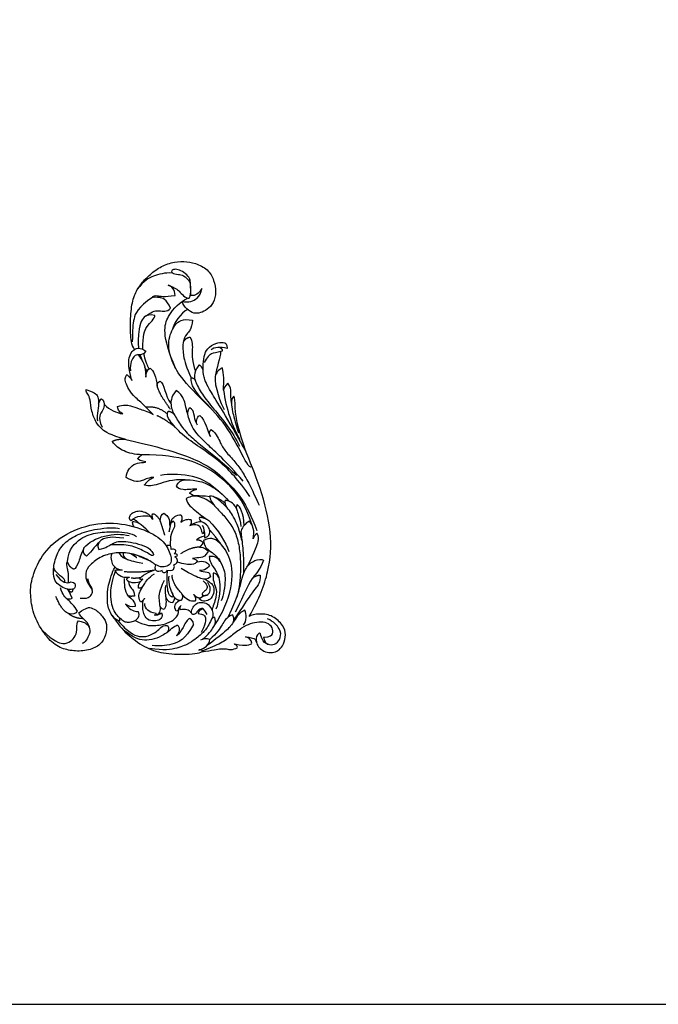
# Model space of a CAD drawing. Units: millimetres. Extents: x -893 to 907, y -1003 to 497.
# Drawn here: x 234 to 484, y -1003 to -617 of the extents above; entities that cross this region are included whole.
import ezdxf

# ---------------------------------------------------------------- set-up
doc = ezdxf.new("R2010")
doc.units = ezdxf.units.MM
doc.header["$MEASUREMENT"] = 0
doc.layers.add('Default', color=7, linetype='Continuous', true_color=0x000000)

msp = doc.modelspace()

# ---------------------------------------------------------------- linework, layer by layer
at = {"layer": 'Default'}
for points in [[(-892.94, -1003.18), (907.06, -1003.18), (907.06, 496.82), (-892.94, 496.82)], [(-892.94, -1003.18), (907.06, -1003.18), (907.06, 496.82), (-892.94, 496.82)], [(-892.94, -1003.18), (907.06, -1003.18), (907.06, -245.56), (-892.94, -245.56)]]:
    msp.add_lwpolyline(points, close=True, dxfattribs=at)
for points, degree in [([(278.66, -746.27), (277.47, -744.37), (277.06, -739.95), (277.09, -732.02), (278.19, -725.44), (280.63, -721.08), (283.76, -717.74), (288, -714.15), (292.99, -712.05), (298.28, -711.6), (302.49, -712.28), (307.61, -714.77), (310.04, -719.06), (310.75, -723.8), (309.92, -728.1), (307.14, -730.7), (304.53, -731.95), (302.13, -732.33), (299.05, -730.41), (297.69, -728.48), (297.42, -727.38)], 3), ([(293.68, -716.26), (290.46, -716.08), (285.92, -717.33), (282.38, -719.26), (279.79, -722.72)], 3), ([(300.83, -725.08), (300.68, -719.74), (300.56, -718.44), (298.81, -716.46), (296.21, -714.89), (294.25, -714.71), (293.04, -715.3), (293.39, -716.37), (295.5, -716.78), (298.61, -717.17), (300.53, -720.07)], 3), ([(294.63, -725.06), (294.58, -722.94), (293.18, -721.18), (291.83, -721.09)], 3), ([(291.83, -721.09), (294.67, -721.94), (296.34, -723.48), (297.79, -725.19), (299.33, -726.25), (300.18, -726.19)], 3), ([(297.42, -727.38), (300, -727.98), (303.82, -726.44), (304.89, -723.95), (305.12, -722.38)], 3), ([(300.18, -726.19), (300.83, -725.08), (300.75, -722.61), (300.67, -720.66), (300.53, -720.07)], 3), ([(305.12, -722.38), (303.88, -724.39), (302.55, -725.34), (300.83, -725.08)], 3), ([(285.84, -725.74), (279.77, -729.9), (278.19, -734.31), (277.85, -738.44), (277.81, -743.21)], 3), ([(292.86, -730.07), (291.19, -726.41), (288.08, -725.65), (285.69, -725.92), (285.69, -725.46), (287.13, -724.83), (290.29, -725.74), (294.63, -725.06)], 3), ([(294.77, -753.59), (289.26, -740.62), (291.15, -732.54), (296.71, -727.51), (299.33, -726.25)], 3), ([(283.26, -733.05), (286, -731.02), (288.49, -730.93), (290.56, -731.51), (292.1, -730.84), (292.86, -730.07)], 3), ([(286.66, -732.91), (284.5, -732.51), (282.82, -732.99), (281.29, -735.04), (280.15, -738.66), (280.08, -744.29), (280.26, -745.75)], 3), ([(281.96, -746.19), (281.87, -740.67), (283.44, -736.94), (285.71, -735.15), (286.7, -733.35), (286.66, -732.91)], 3), ([(299.59, -730.57), (296.79, -731.73), (293.92, -736.37), (293.59, -738.4)], 3), ([(308.57, -769.24), (297.07, -758.35), (292.67, -750.27), (291.62, -742.93), (294.14, -736.33), (297.49, -734.02), (301.48, -734.75)], 3), ([(301.48, -734.75), (301.16, -738.42), (298.86, -740.1), (297.6, -743.25), (297.6, -748.18), (298.96, -753.42), (300.97, -757.37)], 3), ([(297.84, -743.36), (298.85, -741.61), (300.39, -741.44)], 2), ([(300.39, -741.44), (301.49, -742.85), (301.39, -746.98), (301.13, -750.75), (302.61, -754.8)], 3), ([(322.37, -786.08), (314.76, -772.56), (307.21, -760.82), (305.83, -757.1), (305.42, -753.18), (305.97, -748.85), (306.93, -745.82), (310.72, -743.55), (313.75, -743.34), (314.91, -743.82), (315.05, -745.89)], 3), ([(315.05, -745.89), (312.39, -745.02), (309.93, -745.46), (308.72, -746.41)], 3), ([(312.15, -745.42), (313.34, -746.2), (313.04, -746.88)], 2), ([(277.69, -758.41), (276.34, -754.04), (276.38, -750.9), (276.79, -748.09), (278.73, -745.98), (280.25, -745.57), (281.95, -746.05), (283.17, -746.92)], 3), ([(283.17, -746.92), (282.02, -748.45), (279.29, -748.19), (278.5, -748.96), (277.3, -750.78), (276.89, -752.94), (277.13, -754.62)], 3), ([(280.12, -748.37), (281.64, -750.23), (282.65, -752.51), (282.91, -754.07), (283.08, -757.09)], 3), ([(281.83, -750.84), (281.39, -749.57), (280.95, -748.3)], 2), ([(284.39, -753.86), (282.92, -750.99), (282.33, -747.75)], 2), ([(313.04, -746.88), (310.76, -747.6), (308.75, -747.51), (307.24, -749.31), (305.96, -751.37)], 3), ([(312.5, -747.05), (312.49, -749.53), (310.79, -753.46), (310.31, -756.81)], 3), ([(283.6, -754.8), (283.15, -753.98), (282.69, -753.16)], 2), ([(303.9, -752.44), (301.66, -755.85), (302.39, -758.68), (305.01, -763.66), (309.68, -769.54), (315.18, -775.92), (318.51, -781.26), (319.87, -784.22)], 3), ([(305.6, -754.3), (304.85, -752.41), (303.9, -752.44)], 2), ([(285.95, -771.72), (283.5, -769.31), (282.49, -768.15), (277.83, -764.1), (275.96, -760.95), (274.98, -758.86), (274.9, -757.28), (275.62, -756.11)], 3), ([(275.62, -756.11), (276.87, -756.97), (277.69, -758.41)], 2), ([(283.08, -757.09), (282.96, -755.21), (284.09, -753.95), (284.78, -753.59)], 3), ([(284.78, -753.59), (286.02, -754.24), (287.21, -757.15), (287.62, -760.7)], 3), ([(310.31, -756.81), (309.98, -760.55), (312.51, -767.68), (313.93, -769.81)], 3), ([(313.06, -753.5), (311.79, -754.06), (310.6, -755.6), (310.31, -756.81)], 3), ([(313.63, -762.22), (313.74, -758.65), (313.95, -755.72), (313.06, -753.5)], 3), ([(287.62, -760.7), (287.4, -759.2), (288.75, -758.74)], 2), ([(292.85, -769.83), (288.16, -763.39), (287.6, -760.51)], 2), ([(288.75, -758.74), (290.47, -759.54), (290.62, -764.58), (292.97, -767.45)], 3), ([(324.81, -792.35), (323.59, -793.08), (320.4, -786.08), (313.84, -774.53), (304.86, -765.49), (300.61, -760.3), (300.97, -757.37)], 3), ([(300.97, -757.37), (302.21, -757.32), (302.62, -758.75)], 2), ([(315.35, -759.52), (313.99, -760.73), (313.59, -761.57), (313.63, -762.22)], 3), ([(316.75, -767.33), (316.41, -765.11), (316.7, -762.81), (316.41, -761.09), (315.35, -759.52)], 3), ([(275.29, -781.53), (268.93, -779.82), (265.52, -777.4), (263.7, -775.1), (261.69, -770.6), (261.36, -765.63), (260.37, -763.65), (259.67, -762.89), (259.75, -762.01)], 3), ([(259.75, -762.01), (263.62, -763.21), (264.48, -765.08), (264.72, -767.07), (264.04, -771.39), (263.95, -773.88), (264.25, -774.21)], 3), ([(295.04, -762.29), (292.87, -765.05), (292.69, -768.84), (294.95, -773.13), (298.25, -778.14), (302.49, -782.02), (307.95, -786.44), (312.78, -790.19), (317.94, -794.84), (318.71, -795.7)], 3), ([(321.36, -797.91), (314.5, -789.97), (306.15, -782.65), (301.27, -777.41), (299.33, -771.14), (298.74, -768.07), (298.07, -765.77), (296.58, -763.33), (295.04, -762.29)], 3), ([(313.63, -762.22), (314.5, -769.03), (317.05, -776.78), (320.07, -781.52)], 3), ([(317.68, -764.55), (316.8, -765.47), (316.65, -767.37), (317.02, -770.11), (318.01, -774.24), (319.51, -779)], 3), ([(323.68, -850.99), (327.81, -843.81), (331.68, -833.41), (332.84, -818.4), (328.31, -800.27), (321.58, -784.99), (318.35, -772.88), (318.18, -768.63), (318.12, -765.32), (317.68, -764.55)], 3), ([(264.54, -765.94), (264.8, -766.17), (265.07, -766.41)], 2), ([(264.57, -767.43), (265.17, -766.45), (265.19, -765.65), (265.76, -765.62)], 3), ([(265.76, -765.62), (266.76, -766.33), (267.09, -768.43), (265.88, -770.53), (264.93, -772.01), (264.84, -774.59), (265.97, -776.77)], 3), ([(266.84, -767.89), (269.07, -769.86), (271.36, -771.04), (274.04, -771.55)], 3), ([(274.04, -771.55), (272.54, -770.77), (271.9, -769.47), (272.05, -768.58)], 3), ([(272.05, -768.58), (274.33, -767.84), (277.42, -768.19), (280.06, -769.51), (283.67, -770.46), (285.95, -771.72)], 3), ([(291.6, -771.62), (288.06, -768.41), (283.13, -768.91)], 2), ([(294.44, -776.48), (288.83, -772.59), (287.39, -772.25)], 2), ([(323.99, -803.96), (319.47, -797.38), (312.47, -790.06), (303.98, -784.47), (297.35, -779.86), (291.88, -773.68), (291.3, -772.1), (291.88, -770.43)], 3), ([(291.88, -770.43), (293.81, -770.78), (294.49, -772.14)], 2), ([(300.42, -769.15), (299.56, -769.71), (299.48, -771.4)], 2), ([(303.35, -775.99), (302.33, -774.19), (302.11, -770.98), (301.52, -769.92), (300.42, -769.15)], 3), ([(303.35, -775.99), (302.69, -774.57), (303.1, -772.9), (304.26, -772.11)], 3), ([(304.26, -772.11), (306.75, -774.28), (307.03, -778), (308.49, -780.42)], 3), ([(308.49, -780.42), (307.69, -778.75), (308.75, -777.71)], 2), ([(308.75, -777.71), (311.09, -779.43), (312.26, -783.2), (314.67, -786.6), (318.75, -791.03), (321.23, -794.49), (324.32, -800.05), (326.31, -804.61), (327.57, -807.31)], 3), ([(269.99, -782.34), (271.67, -781.21), (275.29, -781.53)], 2), ([(281.6, -787.54), (278.84, -787.53), (274.08, -786.36), (271.3, -784.09), (269.99, -782.34)], 3), ([(275.29, -781.53), (294.33, -785.89), (307.84, -791.33), (314.72, -797.87), (322.62, -806.02), (326.64, -817.23)], 3), ([(279.95, -789.17), (280.43, -788.37), (281.6, -787.54)], 2), ([(325.03, -815.64), (322.48, -807.83), (318, -801.41), (310.55, -794.25), (297.7, -787.63), (281.6, -787.54)], 3), ([(275.4, -796.45), (275.84, -793.67), (277.88, -791.51), (280.41, -790.56), (282.89, -790.56), (283.19, -790.3)], 3), ([(283.19, -790.3), (281.64, -790.28), (279.83, -789.25), (279.95, -789.17)], 3), ([(311.7, -801.88), (306.04, -796.97), (298.88, -795.12), (290.21, -795.12), (288.84, -795.73)], 3), ([(286.33, -796.45), (284.57, -796.37), (281.28, -798.09), (279.05, -798.28), (275.65, -796.85), (275.4, -796.45)], 3), ([(282.56, -799.48), (284.06, -797.25), (286.33, -796.45)], 2), ([(298.63, -797.41), (293.61, -797.11), (286.91, -799.56), (284.39, -800.07), (282.56, -799.48)], 3), ([(295.18, -799.79), (295.87, -798.14), (297.98, -797.15), (302.97, -797.51), (308.41, -799.2), (313.47, -803.08), (315.69, -805.75)], 3), ([(303.15, -801.07), (300.78, -801.1), (297.31, -801.63), (295.51, -800.64), (295.18, -799.79)], 3), ([(300.3, -802.66), (301.09, -801.54), (303.15, -801.07)], 2), ([(308.24, -804.11), (305.59, -803.68), (302.93, -803.83), (301.31, -803.53), (300.3, -802.66)], 3), ([(309.96, -807.4), (306.81, -804.71), (302.75, -803.62), (301.12, -803.8), (299.23, -804.53), (298.96, -804.89)], 3), ([(298.96, -804.89), (299.36, -806.92), (302.93, -809.85), (306.9, -812.83), (307.8, -813.42)], 3), ([(320.86, -821.24), (319.69, -815.77), (316.8, -810.54), (314.32, -807.24), (309.85, -803.73), (308.2, -803.66)], 3), ([(308.2, -803.66), (308.26, -805.32), (310.05, -807.65), (313.22, -810.82), (316.73, -814.95), (319.07, -819.9), (320.17, -825.89), (320.37, -832.91), (319.98, -839.76), (318.79, -843.42)], 3), ([(314.21, -806.53), (312.06, -804.8), (310.17, -804.31)], 2), ([(314.23, -805.5), (313.97, -807.26), (315.13, -808.49)], 2), ([(318.65, -808.58), (317.53, -806.17), (315.58, -805.5), (314.23, -805.5)], 3), ([(318.92, -807.1), (318.44, -808.23), (318.81, -808.89), (319.46, -811.27), (320.27, -813.5), (320.45, -815.73)], 3), ([(321.68, -815.32), (321.66, -810.61), (320.09, -807.68), (318.92, -807.1)], 3), ([(285.9, -812.92), (284.83, -811.17), (282.64, -810.05), (280.68, -809.6), (278.43, -810.11), (277.13, -810.99), (276.48, -812.18), (276.68, -812.98), (277.37, -813.39)], 3), ([(277.37, -813.39), (279.47, -811.41), (282.34, -811.14), (285.07, -811.79)], 3), ([(285.9, -812.92), (285.49, -811.48), (285.76, -810.68)], 2), ([(285.76, -810.68), (287.11, -810.81), (288.46, -812.68), (288.75, -813.56)], 3), ([(288.75, -813.56), (288.68, -811.87), (289.43, -810.78), (290.25, -810.44)], 3), ([(290.25, -810.44), (292.05, -811.9), (292.63, -813.63), (292.4, -815.47), (292.66, -815.46)], 3), ([(292.66, -815.46), (293.21, -814.4), (293.07, -812.76), (294.21, -811.97), (296.19, -810.95), (296.84, -811.17)], 3), ([(296.84, -811.17), (297.8, -812.41), (296.82, -813.96)], 2), ([(256.81, -849.56), (260.04, -847.44), (261.05, -847.44), (263.35, -848.04), (267.09, -851.94), (268.02, -854.75), (267.17, -859.59), (264.62, -862.82), (259.27, -864.77), (253.32, -864.51), (248.14, -862.99), (243.05, -858.06), (238.63, -849.65), (237.78, -842.43), (237.95, -836.91), (241.86, -826.88), (250.01, -818.98), (262.84, -814.06), (275.07, -814.31), (287.22, -818.64), (291.81, -823.57), (293.59, -829.18), (292.4, -830.79), (290.45, -831.81), (287.47, -831.3), (283.99, -828.5), (277.36, -826.03), (271.5, -825.86), (265.73, -827.14), (260.8, -830.88), (259.19, -833.93), (259.61, -837.16), (262.07, -840.56)], 3), ([(277.88, -813.9), (277.61, -814.67), (278.48, -815.79)], 2), ([(284.49, -818), (281.05, -814.4), (279.42, -813.78), (277.88, -813.9)], 3), ([(278.15, -812.75), (279.71, -813.39), (280.26, -814.44)], 2), ([(288.75, -813.56), (289.61, -816.24), (290.48, -819.05)], 2), ([(294.06, -813.69), (294.57, -814.74), (294.31, -816.6), (292.84, -818.25), (292.68, -821.58), (292.7, -823.28)], 3), ([(294.06, -813.69), (293.61, -813.75), (293.07, -814.34)], 2), ([(296.82, -813.96), (299.02, -812.68), (300.27, -812.71), (300.93, -813.15)], 3), ([(300.93, -813.15), (301.15, -814.38), (300.46, -815.34)], 2), ([(306.33, -820.15), (307.99, -819.41), (308.37, -817.93), (308.05, -816.12), (305.98, -813.96), (303.66, -813.78), (301.98, -814.43), (300.46, -815.34)], 3), ([(300.46, -815.34), (302.95, -814.43), (305.03, -815.73), (305.03, -818.4), (305.59, -818.46)], 3), ([(304.18, -812.15), (303.98, -812.55), (304.2, -813.02), (304.88, -813.94)], 3), ([(307.26, -813.05), (305.58, -812.11), (304.18, -812.15)], 2), ([(307.8, -813.42), (311.67, -816.97), (314.42, -821.94), (315.73, -825.52)], 3), ([(323.8, -813.65), (321.88, -814.61), (320.27, -817.56), (320.51, -818.07), (321.28, -824.9), (321.55, -830.4), (321.48, -834.18)], 3), ([(325.22, -820.58), (326.06, -817.7), (325.07, -814.92), (323.8, -813.65)], 3), ([(253.71, -837.42), (255.39, -837.53), (255.54, -839.54), (254.77, -840.42), (251.77, -840.46), (249.28, -838.92), (247.35, -837.39), (246.58, -833.4), (247.64, -827.26), (250.97, -821.92), (256.34, -818.74), (263.22, -816.51), (271.33, -815.96), (272.76, -816.47)], 3), ([(252.35, -829.46), (252.81, -824.59), (257.73, -819.67), (264.14, -817.96), (271.37, -817.55), (277.33, -818.23), (279.49, -819.63)], 3), ([(258.85, -824.13), (262.34, -819.67), (271.02, -817.77), (276.61, -819.3)], 3), ([(292.66, -815.46), (292.43, -816.63), (292.2, -817.81)], 2), ([(305.59, -818.46), (306.27, -818.04), (306.3, -816.42), (305.38, -815.38)], 3), ([(306.08, -817.45), (306.42, -818.81), (306.03, -819.94), (306.33, -820.15)], 3), ([(313, -823.16), (309.62, -818.46), (308.18, -817.12)], 2), ([(323.09, -831.29), (326.21, -824.92), (327.6, -820.85), (327.47, -819.74), (326.83, -818.49)], 3), ([(326.83, -818.49), (325.99, -818.63), (325.22, -820.58)], 2), ([(264.89, -821.85), (263.09, -823.46), (260.88, -826.71), (259.84, -827.29)], 3), ([(274.5, -820.33), (269.52, -819.56), (265.79, -820.7), (264.84, -821.83), (264.18, -823.07), (264.4, -824.17), (264.7, -824.68)], 3), ([(264.7, -824.68), (267.69, -824.06), (270, -822.23), (272.19, -821.57), (275.15, -821.46), (279.1, -822.2), (283.67, -823.59), (285.76, -825.63), (286.34, -827.06), (285.69, -827.32), (283.38, -825.82), (277.82, -823.11), (273.8, -822.74), (269.34, -822.89)], 3), ([(306.21, -819.51), (304.91, -819.66), (303.04, -820.69), (303.06, -820.94)], 3), ([(303.06, -820.94), (304.48, -820.8), (305.55, -821.97)], 2), ([(305.55, -821.97), (305.18, -823), (304.25, -823.82)], 2), ([(309.95, -854.74), (313.49, -849.47), (317.6, -839.11), (316.83, -827.9), (311.93, -821.55), (309.08, -820.12), (306.94, -820.52), (305.79, -821.26)], 3), ([(305.79, -821.26), (306.1, -823.25), (307.01, -824.56), (308.93, -825.55), (311.38, -827.87), (312.37, -829.38)], 3), ([(258.85, -824.13), (257.81, -826.12), (256.9, -829.78), (255.46, -832.35), (254.87, -832.48)], 3), ([(259.84, -827.29), (258.17, -826.39), (258.85, -824.13)], 2), ([(269.8, -826.34), (269.3, -827.4), (269.55, -829.4), (270.26, -831.12), (271.7, -832.33), (273.78, -832.85)], 3), ([(272.5, -826.03), (273.64, -827.53), (275, -828.5), (275.43, -828.38)], 3), ([(274.27, -826.02), (273.94, -827.31), (275.39, -828.64), (277.61, -829.26), (281.94, -830.09)], 3), ([(279.54, -827.91), (278.53, -827.34), (277.55, -826.43), (276.46, -826.23)], 3), ([(278.54, -826.66), (278.55, -827.09), (279.54, -827.91)], 2), ([(293.05, -824.78), (293.24, -823.6), (292.53, -823.01), (291.62, -823.11), (291.13, -823.35)], 3), ([(294.26, -826.41), (295.16, -825.58), (294.88, -824.59), (293.74, -824.57), (293.05, -824.78)], 3), ([(294.48, -827.64), (295.46, -827.31), (295.65, -826.77), (295.19, -826.38), (294.26, -826.41)], 3), ([(304.25, -823.82), (300.54, -823.87), (296.69, -826.49)], 2), ([(307.53, -825.55), (306.5, -827.27), (304.82, -828.21), (302.71, -827.99), (301.44, -828.23)], 3), ([(304.25, -823.82), (306.09, -823.68), (307.34, -825.02), (307.53, -825.55)], 3), ([(252.76, -837.75), (252.93, -834.21), (252.27, -832.45), (251.98, -830.21), (252.35, -829.46)], 3), ([(254.87, -832.48), (253.11, -831.81), (252.35, -829.46)], 2), ([(284.32, -829.03), (280.89, -827.69), (280.08, -827.13)], 2), ([(294.18, -830.73), (295.4, -830.4), (295.88, -829.01), (295.17, -827.97), (294.48, -827.64)], 3), ([(303.32, -829.35), (302.84, -830.15), (301.71, -830.72), (298.04, -830.66), (295.53, -829.66)], 3), ([(301.44, -828.23), (302.84, -828.51), (303.31, -829.15), (303.32, -829.35)], 3), ([(303.15, -829.6), (306.12, -828.94), (307.16, -829.72), (308.1, -830.94)], 3), ([(308.04, -827.5), (307.93, -829.09), (310.24, -832.53), (311.13, -833.98), (311.84, -835.75), (311.81, -835.9)], 3), ([(312.37, -829.38), (310.88, -827.5), (309.24, -827.34), (308.04, -827.5)], 3), ([(312.37, -829.38), (314.02, -832.95), (314.57, -835.84), (313.71, -842.61), (312.71, -844.91)], 3), ([(315.48, -851.27), (319.76, -842.15), (320.86, -834.74), (322.96, -831.1), (325.66, -828.82), (328.62, -828.46), (329.3, -828.96)], 3), ([(329.3, -828.96), (328.23, -832.37), (325.54, -835.27), (324.92, -836.1)], 3), ([(251.28, -837.56), (251.66, -836.63), (250.12, -835.45), (247.81, -833.82), (246.95, -831.96)], 3), ([(272.75, -852.74), (271.89, -852.76), (270.07, -851.16), (268.92, -848.95), (268.06, -846.52), (267.99, -843.81), (268.12, -839.48), (269.85, -833.62), (271.06, -831.69)], 3), ([(280.16, -849.09), (280.63, -850.84), (279.58, -852.43), (277.63, -853.32), (275.79, -853.36), (274.41, -853.15), (272.66, -851.38), (271.12, -849.77), (269.56, -846.34), (269.35, -842.4), (269.44, -838.31), (271.16, -833.39)], 3), ([(273.78, -832.85), (271.99, -832.69), (270.96, -833.05)], 2), ([(270.96, -833.05), (271.56, -834.22), (273.78, -835.34), (274.59, -835.71), (276.67, -835.65)], 3), ([(285.94, -832.95), (280.92, -833.99), (274.61, -833.49)], 2), ([(280.98, -845.23), (279.98, -843.06), (281.07, -840.76), (282.06, -839.04), (284.14, -835.75), (286.48, -834.3)], 3), ([(280.83, -836.31), (281.11, -834.93), (284.56, -833.45), (286.93, -832.57)], 3), ([(289.51, -832.95), (288.48, -833.56), (287.34, -833.25), (286.81, -832.57), (286.71, -831.52), (287.09, -830.76)], 3), ([(291.33, -832.81), (291.2, -833.64), (290.58, -834.04), (289.61, -833.83), (289.51, -832.95)], 3), ([(291.33, -832.81), (293.45, -833.26), (294.42, -832.17), (294.39, -831.21), (294.18, -830.73)], 3), ([(293.63, -843.38), (292.23, -843.17), (291.44, -840.19), (291.36, -834.58), (291.79, -832.9)], 3), ([(308.45, -835.41), (307.16, -836.63), (305.22, -836.5), (301.44, -834.79), (296.98, -832.22)], 3), ([(308.1, -830.94), (307.44, -832.61), (304.89, -833.14), (304.23, -833)], 3), ([(304.23, -833), (304.99, -833.43), (307.73, -833.41), (308.27, -834.24), (308.45, -835.41)], 3), ([(309.56, -834.01), (309.3, -836.68), (310.78, -839.85), (311.08, -842.87), (309.36, -847.4), (309.11, -848.5)], 3), ([(311.81, -835.9), (311.23, -834.31), (309.83, -833.86), (309.56, -834.01)], 3), ([(247.84, -834.53), (250.18, -837.73), (252.25, -838.26), (253.71, -837.42)], 3), ([(257.41, -843.78), (260.19, -844.25), (262.32, -842.21), (262.07, -840.56), (262.03, -839.65), (260.55, -837.59), (260.37, -836.22)], 3), ([(276.35, -842.98), (274.82, -841.39), (274.67, -837.88), (274.77, -836.06)], 3), ([(276.67, -835.65), (275.63, -835.98), (275.48, -836.46)], 2), ([(275.48, -836.46), (276.77, -837.74), (278.13, -838.02), (280.98, -837.34)], 3), ([(276.36, -837.16), (276.44, -838.63), (277.45, -840.07), (278.72, -841.18), (278.72, -843)], 3), ([(281.06, -835.82), (279.04, -836.19), (277.38, -835.98)], 2), ([(280.3, -839.89), (280.04, -838.48), (280.52, -837.6), (281.94, -836.43)], 3), ([(281.94, -836.43), (281.1, -836.55), (280.83, -836.31)], 2), ([(290.36, -848.3), (288.9, -848.04), (288.61, -846.29), (288.39, -844.31), (288.35, -841.09), (290.4, -836.78)], 3), ([(293.58, -841.93), (292.5, -840.29), (291.97, -836.56), (292.24, -835.2)], 3), ([(297.29, -842.1), (293.13, -837.53), (293.54, -834.77)], 2), ([(306.36, -836.41), (308.85, -837.81), (309.94, -839.32), (309.94, -841.98), (308.52, -844.59), (306.33, -845.03), (304.85, -845), (304.11, -844.03)], 3), ([(304.11, -844.03), (304.79, -843.23), (306.95, -842.78), (308.11, -842.1), (308.7, -839.67), (307.66, -837.98), (307.3, -837.65)], 3), ([(305.65, -837.04), (306.92, -838.08), (307.35, -839.48), (306.96, -840.53), (305.4, -841.59), (305.14, -842.33), (305.26, -842.59)], 3), ([(311.81, -835.9), (312.72, -839.18), (311.81, -845.14), (310.64, -848.17)], 3), ([(328.05, -834.86), (327.97, -837.69), (326.36, -839.98), (324.63, -841.76), (321.34, -846.89), (317.7, -852.27)], 3), ([(324.92, -836.1), (323.15, -838.23), (320.13, -846.12), (318.17, -849.31)], 3), ([(324.92, -836.1), (326.45, -834.7), (328.05, -834.86)], 2), ([(256.35, -848.88), (254.98, -846.72), (252.34, -844.32), (250.52, -842.66), (249.58, -839.71)], 3), ([(254.21, -843.87), (253.43, -841.93), (252.45, -840.32)], 2), ([(254.03, -841.54), (253.11, -841.48), (252.91, -840.37)], 2), ([(254.42, -840.27), (254.44, -840.94), (254.03, -841.54)], 2), ([(281.97, -839.23), (281.21, -840.07), (280.3, -839.89)], 2), ([(290.82, -838.83), (290.49, -842.49), (291.29, -844.17), (292.28, -845.56), (293.67, -845.56)], 3), ([(296.98, -844.8), (294.53, -844.78), (293.58, -841.93)], 2), ([(293.58, -841.93), (293.78, -843.24), (293.63, -843.38)], 2), ([(297.29, -842.1), (297.76, -843.64), (297.14, -844.74), (296.98, -844.8)], 3), ([(302.5, -844.98), (300.54, -845.42), (298.81, -844.26), (297.29, -842.1)], 3), ([(252.61, -849.77), (250.05, -848.63), (247.83, -843.24)], 2), ([(251.77, -843.78), (253.29, -844.51), (254.09, -844.01), (254.21, -843.87)], 3), ([(278.72, -843), (276.97, -843.24), (276.35, -842.98)], 2), ([(276.35, -842.98), (277.98, -844.44), (278.82, -845.84), (278.98, -846.58), (278.99, -847.16)], 3), ([(282.65, -843.83), (281.65, -845.5), (280.98, -845.23)], 2), ([(289.29, -849.56), (289.72, -850.65), (289.29, -852.13), (287.17, -852.77), (284.26, -852.76), (282.23, -850.6), (281.77, -847.77), (282.1, -844.63)], 3), ([(287.24, -849.82), (285.3, -849.64), (283.8, -848.75), (282.59, -847.04), (282.79, -845.93)], 3), ([(307.21, -850.28), (305.99, -847.97), (304.95, -847.73), (303.54, -848.53), (302.77, -849.97), (301.84, -850.42), (301.38, -850.13), (300.81, -849.58), (301.5, -847.3), (303.04, -845.69), (305.03, -845.41), (307.23, -845.77), (309.13, -848.09), (309.66, -850.28), (308.91, -852.22), (307.38, -855.1), (306.32, -856.61), (304.86, -857.91), (303.16, -859.44), (300.44, -861.48), (296.1, -863.45), (290.1, -864.53), (284.75, -863.52)], 3), ([(290.84, -842.84), (291.17, -845.34), (291.17, -846.87), (290.36, -848.3)], 3), ([(293.67, -845.56), (294.26, -844.94), (294.52, -843.68)], 2), ([(295.08, -848.92), (294.46, -847.98), (294.46, -846.51), (295.18, -845.48), (296.2, -844.71)], 3), ([(304.28, -843.85), (302.87, -843.65), (301.92, -842.39)], 2), ([(301.92, -842.39), (302.97, -843.79), (302.5, -844.98)], 2), ([(305.26, -842.59), (306.08, -842.93), (307.25, -842.54)], 2), ([(252.61, -849.77), (254.53, -850.23), (255.97, -849.82), (256.35, -848.88)], 3), ([(258.61, -851.88), (255.01, -851.86), (252.61, -849.77)], 2), ([(261.11, -855.99), (261.6, -853.96), (257.09, -850.98), (256.81, -849.56)], 3), ([(278.99, -847.16), (277.32, -847.48), (276.27, -847.11), (275.17, -846.13)], 3), ([(275.17, -846.13), (276.2, -847.55), (278.1, -848.8), (279.17, -849.05), (280.16, -849.09)], 3), ([(278.94, -852.63), (282.6, -854.48), (286.51, -854.89), (291.72, -853.77), (294.71, -852.08), (296.1, -850.06), (296.07, -848.2)], 3), ([(286.35, -850.42), (287.31, -850.73), (288.44, -850.11), (289.29, -849.56)], 3), ([(286.35, -850.42), (287.01, -850.56), (287.2, -850.01), (287.24, -849.82)], 3), ([(287.12, -850.11), (288.04, -850.24), (288.66, -849.41), (289.09, -848.12), (288.68, -846.61)], 3), ([(297.03, -846.73), (296.24, -847.14), (296.07, -848.2), (295.64, -848.86), (295.08, -848.92)], 3), ([(297.03, -846.73), (296.35, -847.3), (296.42, -847.93), (296.54, -848.27)], 3), ([(296.54, -848.27), (298.71, -847.99), (300.12, -847.99), (300.81, -849.58)], 3), ([(305.67, -848.09), (303.97, -848.35), (303.61, -849.88)], 2), ([(303.61, -849.88), (305.77, -850.19), (306.53, -850.95), (306.8, -853.01), (305.4, -856.37), (304.89, -857.28)], 3), ([(322, -848.6), (319.96, -849.19), (317.47, -853.34), (315.49, -856.15), (310.87, -859.68), (307.16, -862.4)], 3), ([(321.41, -854.45), (322.89, -852.92), (322.74, -849.87), (322, -848.6)], 3), ([(242.5, -856.51), (247.01, -860.83), (251.13, -862.04), (253.53, -860.94), (255.72, -858.78), (256.19, -855.49), (256.05, -853.33), (256.64, -852.78)], 3), ([(256.64, -852.78), (259.8, -853.33), (261.06, -855.4), (261.51, -857.3), (259.17, -861.54), (258.08, -861.68)], 3), ([(269.77, -850.44), (272.26, -854.1), (275.33, -857.84), (282.64, -863.29), (289.61, -865.58), (299.14, -866.08), (305.05, -865.35), (305.44, -864.52)], 3), ([(272.27, -852.67), (274.06, -854.91), (277.17, -857.65), (280.47, -859.11), (284.07, -858.89), (287.6, -856.91), (288.9, -855.34), (290.32, -854.33), (291.68, -854.5)], 3), ([(272.69, -851.4), (272.82, -852.19), (272.75, -852.74)], 2), ([(300.15, -851.76), (298.94, -852.8), (297.9, -855.33), (296.19, -857.9), (295.21, -858.59)], 3), ([(301.88, -854.18), (301.9, -852.7), (300.36, -851.68), (300.15, -851.76)], 3), ([(305.42, -859.93), (307.81, -858.05), (309.97, -854.62), (310.63, -853.85), (310.27, -851.42)], 3), ([(329.37, -859.13), (332.07, -858.98), (333.24, -857.96), (332.99, -855.32), (330.83, -853.31), (327.54, -853.13), (324.03, -853.75), (320.92, -855.36), (316.57, -858.72), (313.02, -861.43), (308.27, -863.4), (305.44, -864.52)], 3), ([(317.09, -850.32), (314.48, -851.62), (313.38, -853.9), (311.04, -857.6), (308.25, -860.01)], 3), ([(310.27, -851.42), (309.22, -851.32), (308.86, -852.22)], 2), ([(317.24, -853.57), (318.24, -852.02), (317.09, -850.32)], 2), ([(327.78, -857.4), (326.46, -858.41), (326.37, -860.51), (326.99, -862.53), (328.35, -864.01), (330.54, -865.23), (333.67, -865.12), (335.36, -864.32), (337.35, -861.99), (338.2, -858.22), (337.27, -854.55), (332.97, -850.58), (328.11, -849.73), (324.17, -850.47), (323.68, -850.99)], 3), ([(329.37, -859.13), (329.62, -861.29), (331.81, -862.42), (334.33, -861.89), (336.2, -859.46), (336.17, -855.99), (333.24, -852.97), (330.95, -851.93)], 3), ([(291.68, -854.5), (292.32, -855.8), (291.8, -856.97), (290.52, -858.12), (286.42, -860.06), (282.41, -860.45), (279.28, -859.71), (276.21, -857.77), (274.78, -856.52)], 3), ([(301.88, -854.18), (298.58, -860.1), (293.22, -862.37), (288.26, -862.78), (285.64, -862.34)], 3), ([(291.39, -857.26), (293.3, -855.43), (294.93, -854.53), (295.68, -854.4)], 3), ([(295.68, -854.4), (296.73, -855.67), (296.15, -857.42), (295.21, -858.59)], 3), ([(331.38, -861.97), (329.86, -861.74), (328.54, -859.91), (328.25, -857.83), (327.78, -857.4)], 3), ([(303.99, -864.17), (306.64, -863.42), (307.87, -862.13), (308.25, -860.01)], 3), ([(308.25, -860.01), (307.07, -859.57), (305.24, -859.76), (304.53, -860.36)], 3), ([(317.95, -861.81), (320.64, -862.28), (322.95, -862.4), (324.79, -861.78), (324.79, -861.45)], 3), ([(324.79, -861.45), (324.67, -860.27), (323.13, -859.02), (322.27, -858.99)], 3), ([(322.27, -858.99), (324.23, -859.26), (325.8, -859.64), (326.09, -860.04), (326.7, -861.47)], 3), ([(305.44, -864.52), (304.72, -863.97), (303.99, -864.17)], 2), ([(305, -864.92), (309.3, -864.18), (313.21, -863.46), (315.37, -863.88), (316.82, -864.21), (319.16, -863.29), (319.16, -863.08)], 3), ([(319.16, -863.08), (318.78, -862.16), (318.01, -861.98), (317.95, -861.81)], 3)]:
    msp.add_open_spline(points, degree=degree, dxfattribs=at)

doc.saveas('drawing.dxf')
